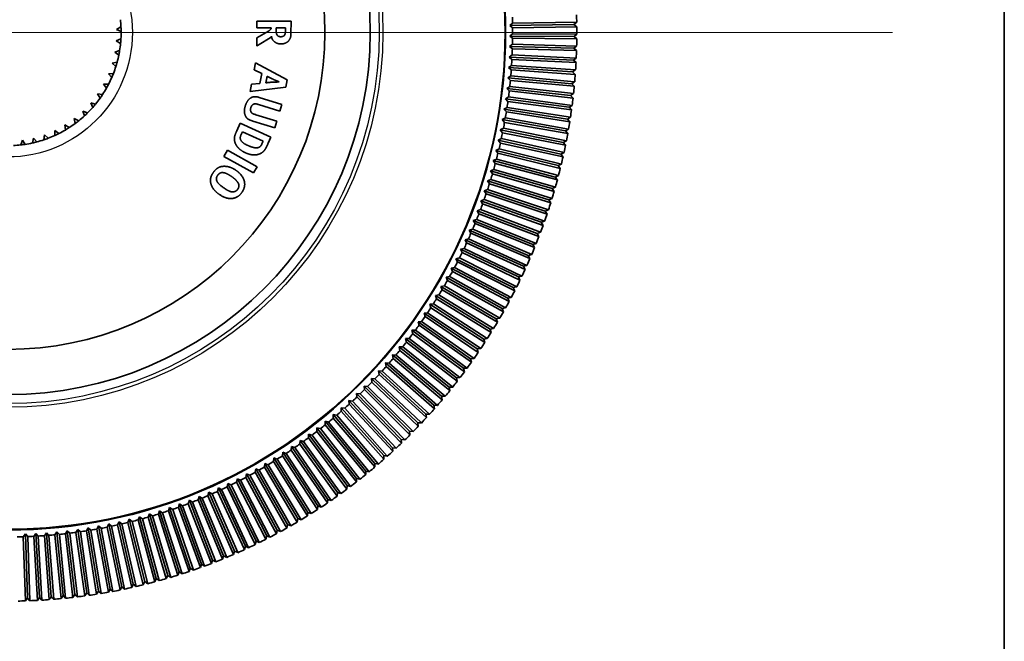
# Model space of a CAD drawing. Units: millimetres. Extents: x 64 to 4859, y -221 to 2609.
# Drawn here: x 1668 to 1711, y 341 to 369 of the extents above; entities that cross this region are included whole.
import ezdxf

# ---------------------------------------------------------------- set-up
doc = ezdxf.new("R2010")
doc.units = ezdxf.units.MM
doc.header["$LTSCALE"] = 9
for name, color, linetype, lineweight in [('Center Mark (ISO)', 7, 'Continuous', 18), ('Visible (ISO)', 7, 'Continuous', 35), ('Visible Narrow (ISO)', 7, 'Continuous', 25)]:
    doc.layers.add(name, color=color, linetype=linetype, lineweight=lineweight)

msp = doc.modelspace()

# ---------------------------------------------------------------- linework, layer by layer
at = {"layer": 'Center Mark (ISO)', "linetype": 'Continuous'}
msp.add_line((1706.503, 368.044), (1628.383, 368.044), dxfattribs=at)
at = {"layer": 'Visible (ISO)'}
for p, q in [((1711.443, 324.044), (1711.443, 698.044)), ((1672.24, 368.182), (1672.437, 368.288)), ((1678.444, 368.541), (1679.946, 368.538)), ((1678.444, 368.245), (1678.444, 368.541)), ((1679.946, 368.538), (1679.943, 367.978)), ((1689.608, 368.354), (1689.729, 368.455)), ((1692.441, 368.393), (1689.608, 368.354)), ((1689.731, 368.255), (1689.608, 368.354)), ((1689.729, 368.455), (1692.562, 368.495)), ((1692.564, 368.295), (1689.731, 368.255)), ((1692.562, 368.495), (1692.441, 368.393)), ((1692.441, 368.393), (1692.564, 368.295)), ((1672.443, 368.088), (1672.24, 368.182)), ((1678.443, 367.809), (1678.957, 368.106)), ((1679.069, 368.244), (1678.444, 368.245)), ((1679.701, 368.243), (1679.295, 368.244)), ((1679.295, 368.244), (1679.295, 368.143)), ((1679.701, 368.136), (1679.701, 368.243)), ((1689.609, 367.889), (1689.732, 367.988)), ((1689.731, 367.788), (1689.609, 367.889)), ((1692.442, 367.87), (1689.609, 367.889)), ((1689.732, 367.988), (1692.566, 367.969)), ((1692.566, 367.969), (1692.442, 367.87)), ((1692.442, 367.87), (1692.564, 367.769)), ((1672.228, 367.68), (1672.435, 367.765)), ((1672.42, 367.565), (1672.228, 367.68)), ((1678.442, 367.453), (1678.443, 367.809)), ((1679.025, 367.813), (1678.537, 367.509)), ((1689.601, 367.425), (1689.726, 367.522)), ((1689.721, 367.322), (1689.601, 367.425)), ((1692.433, 367.346), (1689.601, 367.425)), ((1689.726, 367.522), (1692.558, 367.443)), ((1692.564, 367.769), (1689.731, 367.788)), ((1692.558, 367.443), (1692.433, 367.346)), ((1672.164, 367.182), (1672.379, 367.244)), ((1672.343, 367.048), (1672.164, 367.182)), ((1689.583, 366.961), (1689.71, 367.055)), ((1689.701, 366.855), (1689.583, 366.961)), ((1692.413, 366.823), (1689.583, 366.961)), ((1689.71, 367.055), (1692.54, 366.917)), ((1692.553, 367.243), (1689.721, 367.322)), ((1692.433, 367.346), (1692.553, 367.243)), ((1672.048, 366.693), (1672.268, 366.733)), ((1672.212, 366.541), (1672.048, 366.693)), ((1678.325, 366.396), (1678.382, 366.707)), ((1678.382, 366.707), (1679.771, 365.951)), ((1689.556, 366.498), (1689.685, 366.589)), ((1689.685, 366.589), (1692.511, 366.391)), ((1692.531, 366.717), (1689.701, 366.855)), ((1692.54, 366.917), (1692.413, 366.823)), ((1692.413, 366.823), (1692.531, 366.717)), ((1671.882, 366.219), (1672.105, 366.236)), ((1672.029, 366.051), (1671.882, 366.219)), ((1678.656, 366.228), (1678.325, 366.396)), ((1678.576, 365.795), (1678.656, 366.228)), ((1678.889, 366.111), (1678.836, 365.823)), ((1689.519, 366.035), (1689.649, 366.123)), ((1689.671, 366.39), (1689.556, 366.498)), ((1692.382, 366.3), (1689.556, 366.498)), ((1689.649, 366.123), (1692.471, 365.867)), ((1692.497, 366.192), (1689.671, 366.39)), ((1692.511, 366.391), (1692.382, 366.3)), ((1692.382, 366.3), (1692.497, 366.192)), ((1671.667, 365.765), (1671.89, 365.758)), ((1671.795, 365.582), (1671.667, 365.765)), ((1678.148, 365.437), (1678.207, 365.756)), ((1678.207, 365.756), (1678.576, 365.795)), ((1679.418, 365.861), (1679.322, 365.905)), ((1679.771, 365.951), (1679.712, 365.631)), ((1689.472, 365.573), (1689.604, 365.659)), ((1689.631, 365.924), (1689.519, 366.035)), ((1692.34, 365.778), (1689.519, 366.035)), ((1689.604, 365.659), (1692.42, 365.343)), ((1692.453, 365.668), (1689.631, 365.924)), ((1692.471, 365.867), (1692.34, 365.778)), ((1692.34, 365.778), (1692.453, 365.668)), ((1671.405, 365.336), (1671.627, 365.306)), ((1671.514, 365.141), (1671.405, 365.336)), ((1679.712, 365.631), (1678.148, 365.437)), ((1689.582, 365.46), (1689.472, 365.573)), ((1692.287, 365.257), (1689.472, 365.573)), ((1692.398, 365.144), (1689.582, 365.46)), ((1692.42, 365.343), (1692.287, 365.257)), ((1692.287, 365.257), (1692.398, 365.144)), ((1671.101, 364.937), (1671.318, 364.884)), ((1671.188, 364.731), (1671.101, 364.937)), ((1678.35, 364.893), (1678.333, 364.89)), ((1679.453, 364.57), (1678.51, 364.862)), ((1678.546, 365.173), (1679.544, 364.864)), ((1679.544, 364.864), (1679.453, 364.57)), ((1689.415, 365.112), (1689.55, 365.195)), ((1689.523, 364.997), (1689.415, 365.112)), ((1692.224, 364.738), (1689.415, 365.112)), ((1692.332, 364.622), (1689.523, 364.997)), ((1689.55, 365.195), (1692.358, 364.821)), ((1692.358, 364.821), (1692.224, 364.738)), ((1670.756, 364.572), (1670.966, 364.496)), ((1670.822, 364.358), (1670.756, 364.572)), ((1678.398, 364.411), (1679.316, 364.127)), ((1689.349, 364.653), (1689.485, 364.733)), ((1689.454, 364.535), (1689.349, 364.653)), ((1692.149, 364.219), (1689.349, 364.653)), ((1692.254, 364.102), (1689.454, 364.535)), ((1689.485, 364.733), (1692.285, 364.3)), ((1692.224, 364.738), (1692.332, 364.622)), ((1669.962, 363.959), (1670.152, 363.841)), ((1669.981, 363.736), (1669.962, 363.959)), ((1670.375, 364.244), (1670.576, 364.147)), ((1670.418, 364.025), (1670.375, 364.244)), ((1677.551, 363.701), (1677.699, 364.034)), ((1677.699, 364.034), (1679.06, 363.427)), ((1679.225, 363.834), (1678.26, 364.133)), ((1679.316, 364.127), (1679.225, 363.834)), ((1689.273, 364.195), (1689.411, 364.272)), ((1689.376, 364.075), (1689.273, 364.195)), ((1692.063, 363.703), (1689.273, 364.195)), ((1692.166, 363.583), (1689.376, 364.075)), ((1689.411, 364.272), (1692.201, 363.78)), ((1692.285, 364.3), (1692.149, 364.219)), ((1692.149, 364.219), (1692.254, 364.102)), ((1669.03, 363.302), (1669.057, 363.524)), ((1669.057, 363.524), (1669.219, 363.37)), ((1669.517, 363.494), (1669.521, 363.718)), ((1669.521, 363.718), (1669.697, 363.581)), ((1677.798, 363.654), (1677.732, 363.506)), ((1678.719, 363.244), (1677.798, 363.654)), ((1689.188, 363.739), (1689.327, 363.813)), ((1689.288, 363.617), (1689.188, 363.739)), ((1691.967, 363.188), (1689.188, 363.739)), ((1692.068, 363.066), (1689.288, 363.617)), ((1689.327, 363.813), (1692.106, 363.263)), ((1692.201, 363.78), (1692.063, 363.703)), ((1692.063, 363.703), (1692.166, 363.583)), ((1668.01, 363.076), (1668.082, 363.288)), ((1668.082, 363.288), (1668.208, 363.103)), ((1668.526, 363.162), (1668.576, 363.38)), ((1668.576, 363.38), (1668.72, 363.21)), ((1678.663, 363.118), (1678.719, 363.244)), ((1679.06, 363.427), (1678.938, 363.152)), ((1689.093, 363.284), (1689.234, 363.355)), ((1689.191, 363.16), (1689.093, 363.284)), ((1691.86, 362.676), (1689.093, 363.284)), ((1691.958, 362.552), (1689.191, 363.16)), ((1689.234, 363.355), (1692.001, 362.747)), ((1692.106, 363.263), (1691.967, 363.188)), ((1691.967, 363.188), (1692.068, 363.066)), ((1676.984, 362.567), (1677.137, 362.842)), ((1677.137, 362.842), (1678.448, 362.114)), ((1688.988, 362.832), (1689.131, 362.9)), ((1689.084, 362.706), (1688.988, 362.832)), ((1691.742, 362.166), (1688.988, 362.832)), ((1691.838, 362.04), (1689.084, 362.706)), ((1689.131, 362.9), (1691.885, 362.234)), ((1692.001, 362.747), (1691.86, 362.676)), ((1691.86, 362.676), (1691.958, 362.552)), ((1678.296, 361.84), (1676.984, 362.567)), ((1688.874, 362.382), (1689.018, 362.447)), ((1688.967, 362.254), (1688.874, 362.382)), ((1691.614, 361.658), (1688.874, 362.382)), ((1691.706, 361.53), (1688.967, 362.254)), ((1689.018, 362.447), (1691.758, 361.723)), ((1691.885, 362.234), (1691.742, 362.166)), ((1678.448, 362.114), (1678.296, 361.84)), ((1688.751, 361.934), (1688.896, 361.996)), ((1688.841, 361.804), (1688.751, 361.934)), ((1691.475, 361.153), (1688.751, 361.934)), ((1691.565, 361.023), (1688.841, 361.804)), ((1688.896, 361.996), (1691.62, 361.216)), ((1691.742, 362.166), (1691.838, 362.04)), ((1688.619, 361.489), (1688.765, 361.549)), ((1688.706, 361.357), (1688.619, 361.489)), ((1691.325, 360.651), (1688.619, 361.489)), ((1691.412, 360.52), (1688.706, 361.357)), ((1688.765, 361.549), (1691.472, 360.711)), ((1691.758, 361.723), (1691.614, 361.658)), ((1691.614, 361.658), (1691.706, 361.53)), ((1688.477, 361.047), (1688.624, 361.103)), ((1688.561, 360.914), (1688.477, 361.047)), ((1691.165, 360.153), (1688.477, 361.047)), ((1691.25, 360.019), (1688.561, 360.914)), ((1688.624, 361.103), (1691.313, 360.209)), ((1691.62, 361.216), (1691.475, 361.153)), ((1691.475, 361.153), (1691.565, 361.023)), ((1688.325, 360.608), (1688.474, 360.661)), ((1688.407, 360.473), (1688.325, 360.608)), ((1690.995, 359.658), (1688.325, 360.608)), ((1691.076, 359.523), (1688.407, 360.473)), ((1688.474, 360.661), (1691.143, 359.711)), ((1691.472, 360.711), (1691.325, 360.651)), ((1691.325, 360.651), (1691.412, 360.52)), ((1688.165, 360.172), (1688.315, 360.223)), ((1688.244, 360.036), (1688.165, 360.172)), ((1690.814, 359.166), (1688.165, 360.172)), ((1690.893, 359.029), (1688.244, 360.036)), ((1688.315, 360.223), (1690.964, 359.216)), ((1691.313, 360.209), (1691.165, 360.153)), ((1691.165, 360.153), (1691.25, 360.019)), ((1687.996, 359.74), (1688.147, 359.787)), ((1688.072, 359.602), (1687.996, 359.74)), ((1690.623, 358.679), (1687.996, 359.74)), ((1690.699, 358.54), (1688.072, 359.602)), ((1688.147, 359.787), (1690.774, 358.726)), ((1691.143, 359.711), (1690.995, 359.658)), ((1690.995, 359.658), (1691.076, 359.523)), ((1687.817, 359.312), (1687.969, 359.355)), ((1687.89, 359.172), (1687.817, 359.312)), ((1690.422, 358.195), (1687.817, 359.312)), ((1690.495, 358.055), (1687.89, 359.172)), ((1687.969, 359.355), (1690.573, 358.239)), ((1690.964, 359.216), (1690.814, 359.166)), ((1690.814, 359.166), (1690.893, 359.029)), ((1687.63, 358.887), (1687.783, 358.927)), ((1687.7, 358.745), (1687.63, 358.887)), ((1690.21, 357.716), (1687.63, 358.887)), ((1690.28, 357.575), (1687.7, 358.745)), ((1687.783, 358.927), (1690.363, 357.757)), ((1690.774, 358.726), (1690.623, 358.679)), ((1687.434, 358.466), (1687.587, 358.503)), ((1687.501, 358.323), (1687.434, 358.466)), ((1689.989, 357.242), (1687.434, 358.466)), ((1690.056, 357.099), (1687.501, 358.323)), ((1687.587, 358.503), (1690.143, 357.279)), ((1690.623, 358.679), (1690.699, 358.54)), ((1687.229, 358.05), (1687.383, 358.084)), ((1687.293, 357.905), (1687.229, 358.05)), ((1689.758, 356.772), (1687.229, 358.05)), ((1689.822, 356.628), (1687.293, 357.905)), ((1687.383, 358.084), (1689.912, 356.806)), ((1690.573, 358.239), (1690.422, 358.195)), ((1690.422, 358.195), (1690.495, 358.055)), ((1687.015, 357.637), (1687.17, 357.668)), ((1687.076, 357.492), (1687.015, 357.637)), ((1689.517, 356.307), (1687.015, 357.637)), ((1689.578, 356.162), (1687.076, 357.492)), ((1687.17, 357.668), (1689.672, 356.338)), ((1690.363, 357.757), (1690.21, 357.716)), ((1690.21, 357.716), (1690.28, 357.575)), ((1686.793, 357.23), (1686.949, 357.257)), ((1686.851, 357.083), (1686.793, 357.23)), ((1689.266, 355.848), (1686.793, 357.23)), ((1689.324, 355.701), (1686.851, 357.083)), ((1686.949, 357.257), (1689.422, 355.875)), ((1690.143, 357.279), (1689.989, 357.242)), ((1689.989, 357.242), (1690.056, 357.099)), ((1686.562, 356.827), (1686.718, 356.851)), ((1686.617, 356.679), (1686.562, 356.827)), ((1689.006, 355.393), (1686.562, 356.827)), ((1689.061, 355.245), (1686.617, 356.679)), ((1686.718, 356.851), (1689.162, 355.418)), ((1689.912, 356.806), (1689.758, 356.772)), ((1689.758, 356.772), (1689.822, 356.628)), ((1686.323, 356.429), (1686.48, 356.45)), ((1686.375, 356.28), (1686.323, 356.429)), ((1688.736, 354.944), (1686.323, 356.429)), ((1688.788, 354.795), (1686.375, 356.28)), ((1686.48, 356.45), (1688.893, 354.965)), ((1689.672, 356.338), (1689.517, 356.307)), ((1689.517, 356.307), (1689.578, 356.162)), ((1685.82, 355.649), (1685.978, 355.663)), ((1685.978, 355.663), (1688.327, 354.079)), ((1686.076, 356.036), (1686.233, 356.054)), ((1686.124, 355.886), (1686.076, 356.036)), ((1688.457, 354.501), (1686.076, 356.036)), ((1688.506, 354.351), (1686.124, 355.886)), ((1686.233, 356.054), (1688.614, 354.519)), ((1689.422, 355.875), (1689.266, 355.848)), ((1689.266, 355.848), (1689.324, 355.701)), ((1685.557, 355.266), (1685.714, 355.278)), ((1685.599, 355.114), (1685.557, 355.266)), ((1687.872, 353.633), (1685.557, 355.266)), ((1685.714, 355.278), (1688.029, 353.644)), ((1685.866, 355.497), (1685.82, 355.649)), ((1688.169, 354.064), (1685.82, 355.649)), ((1688.215, 353.913), (1685.866, 355.497)), ((1689.162, 355.418), (1689.006, 355.393)), ((1689.006, 355.393), (1689.061, 355.245)), ((1685.285, 354.89), (1685.443, 354.898)), ((1685.324, 354.737), (1685.285, 354.89)), ((1687.566, 353.209), (1685.285, 354.89)), ((1685.443, 354.898), (1687.723, 353.216)), ((1687.914, 353.481), (1685.599, 355.114)), ((1688.893, 354.965), (1688.736, 354.944)), ((1688.736, 354.944), (1688.788, 354.795)), ((1685.006, 354.519), (1685.164, 354.524)), ((1685.042, 354.365), (1685.006, 354.519)), ((1687.25, 352.79), (1685.006, 354.519)), ((1687.286, 352.637), (1685.042, 354.365)), ((1685.164, 354.524), (1687.408, 352.795)), ((1687.605, 353.055), (1685.324, 354.737)), ((1688.614, 354.519), (1688.457, 354.501)), ((1688.457, 354.501), (1688.506, 354.351)), ((1684.719, 354.154), (1684.877, 354.156)), ((1684.751, 354), (1684.719, 354.154)), ((1686.927, 352.379), (1684.719, 354.154)), ((1686.959, 352.224), (1684.751, 354)), ((1684.877, 354.156), (1687.085, 352.38)), ((1688.327, 354.079), (1688.169, 354.064)), ((1688.169, 354.064), (1688.215, 353.913)), ((1684.453, 353.64), (1684.424, 353.796)), ((1684.424, 353.796), (1684.582, 353.793)), ((1686.594, 351.974), (1684.424, 353.796)), ((1686.624, 351.819), (1684.453, 353.64)), ((1684.582, 353.793), (1686.752, 351.972)), ((1688.029, 353.644), (1687.872, 353.633)), ((1687.872, 353.633), (1687.914, 353.481)), ((1683.835, 352.941), (1683.812, 353.097)), ((1683.812, 353.097), (1683.97, 353.088)), ((1685.905, 351.186), (1683.812, 353.097)), ((1683.97, 353.088), (1686.062, 351.178)), ((1684.148, 353.287), (1684.122, 353.443)), ((1684.122, 353.443), (1684.28, 353.438)), ((1686.254, 351.577), (1684.122, 353.443)), ((1686.28, 351.421), (1684.148, 353.287)), ((1684.28, 353.438), (1686.412, 351.571)), ((1687.723, 353.216), (1687.566, 353.209)), ((1687.566, 353.209), (1687.605, 353.055)), ((1683.515, 352.601), (1683.496, 352.757)), ((1683.496, 352.757), (1683.653, 352.745)), ((1685.548, 350.804), (1683.496, 352.757)), ((1683.653, 352.745), (1685.705, 350.792)), ((1685.928, 351.03), (1683.835, 352.941)), ((1687.408, 352.795), (1687.25, 352.79)), ((1687.25, 352.79), (1687.286, 352.637)), ((1683.188, 352.267), (1683.172, 352.425)), ((1683.172, 352.425), (1683.329, 352.409)), ((1685.183, 350.428), (1683.172, 352.425)), ((1685.199, 350.271), (1683.188, 352.267)), ((1683.329, 352.409), (1685.34, 350.413)), ((1685.567, 350.647), (1683.515, 352.601)), ((1687.085, 352.38), (1686.927, 352.379)), ((1686.927, 352.379), (1686.959, 352.224)), ((1682.514, 351.622), (1682.504, 351.78)), ((1682.504, 351.78), (1682.661, 351.758)), ((1684.429, 349.701), (1682.504, 351.78)), ((1682.661, 351.758), (1684.586, 349.679)), ((1682.855, 351.941), (1682.842, 352.099)), ((1682.842, 352.099), (1682.998, 352.08)), ((1684.81, 350.06), (1682.842, 352.099)), ((1684.823, 349.903), (1682.855, 351.941)), ((1682.998, 352.08), (1684.967, 350.042)), ((1686.594, 351.974), (1686.624, 351.819)), ((1686.752, 351.972), (1686.594, 351.974)), ((1682.167, 351.31), (1682.16, 351.468)), ((1682.16, 351.468), (1682.316, 351.443)), ((1684.041, 349.349), (1682.16, 351.468)), ((1684.048, 349.191), (1682.167, 351.31)), ((1682.316, 351.443), (1684.197, 349.324)), ((1684.439, 349.543), (1682.514, 351.622)), ((1686.254, 351.577), (1686.28, 351.421)), ((1686.412, 351.571), (1686.254, 351.577)), ((1681.813, 351.005), (1681.81, 351.163)), ((1681.81, 351.163), (1681.965, 351.135)), ((1683.646, 349.006), (1681.81, 351.163)), ((1683.649, 348.848), (1681.813, 351.005)), ((1681.965, 351.135), (1683.802, 348.977)), ((1685.905, 351.186), (1685.928, 351.03)), ((1686.062, 351.178), (1685.905, 351.186)), ((1681.087, 350.418), (1681.09, 350.576)), ((1681.09, 350.576), (1681.245, 350.542)), ((1682.835, 348.344), (1681.09, 350.576)), ((1681.245, 350.542), (1682.989, 348.309)), ((1681.453, 350.708), (1681.453, 350.866)), ((1681.453, 350.866), (1681.608, 350.834)), ((1683.244, 348.67), (1681.453, 350.866)), ((1683.244, 348.512), (1681.453, 350.708)), ((1681.608, 350.834), (1683.399, 348.639)), ((1685.548, 350.804), (1685.567, 350.647)), ((1685.705, 350.792), (1685.548, 350.804)), ((1680.337, 349.863), (1680.347, 350.02)), ((1680.347, 350.02), (1680.5, 349.979)), ((1681.996, 347.716), (1680.347, 350.02)), ((1680.715, 350.137), (1680.722, 350.294)), ((1682.412, 347.868), (1680.715, 350.137)), ((1680.722, 350.294), (1680.875, 350.256)), ((1682.419, 348.026), (1680.722, 350.294)), ((1680.875, 350.256), (1682.572, 347.988)), ((1682.831, 348.186), (1681.087, 350.418)), ((1684.81, 350.06), (1684.823, 349.903)), ((1684.967, 350.042), (1684.81, 350.06)), ((1685.183, 350.428), (1685.199, 350.271)), ((1685.34, 350.413), (1685.183, 350.428)), ((1679.953, 349.597), (1679.967, 349.754)), ((1681.554, 347.259), (1679.953, 349.597)), ((1679.967, 349.754), (1680.118, 349.709)), ((1681.567, 347.416), (1679.967, 349.754)), ((1680.118, 349.709), (1681.719, 347.372)), ((1681.986, 347.559), (1680.337, 349.863)), ((1680.5, 349.979), (1682.149, 347.675)), ((1684.429, 349.701), (1684.439, 349.543)), ((1684.586, 349.679), (1684.429, 349.701)), ((1679.17, 349.089), (1679.19, 349.246)), ((1679.19, 349.246), (1679.339, 349.195)), ((1680.691, 346.843), (1679.19, 349.246)), ((1679.339, 349.195), (1680.841, 346.792)), ((1679.564, 349.339), (1679.581, 349.496)), ((1681.116, 346.968), (1679.564, 349.339)), ((1679.581, 349.496), (1679.732, 349.448)), ((1681.132, 347.125), (1679.581, 349.496)), ((1679.732, 349.448), (1681.283, 347.077)), ((1684.041, 349.349), (1684.048, 349.191)), ((1684.197, 349.324), (1684.041, 349.349)), ((1678.366, 348.614), (1678.392, 348.77)), ((1678.392, 348.77), (1678.54, 348.713)), ((1679.792, 346.307), (1678.392, 348.77)), ((1678.54, 348.713), (1679.939, 346.25)), ((1678.77, 348.847), (1678.794, 349.004)), ((1680.221, 346.414), (1678.77, 348.847)), ((1678.794, 349.004), (1678.942, 348.95)), ((1680.244, 346.57), (1678.794, 349.004)), ((1678.942, 348.95), (1680.393, 346.516)), ((1680.671, 346.686), (1679.17, 349.089)), ((1683.646, 349.006), (1683.649, 348.848)), ((1683.802, 348.977), (1683.646, 349.006)), ((1677.543, 348.174), (1677.576, 348.329)), ((1677.576, 348.329), (1677.72, 348.265)), ((1678.871, 345.809), (1677.576, 348.329)), ((1677.72, 348.265), (1679.016, 345.745)), ((1677.957, 348.39), (1677.986, 348.545)), ((1679.304, 345.898), (1677.957, 348.39)), ((1677.986, 348.545), (1678.132, 348.485)), ((1679.334, 346.053), (1677.986, 348.545)), ((1678.132, 348.485), (1679.48, 345.993)), ((1679.765, 346.151), (1678.366, 348.614)), ((1682.835, 348.344), (1682.831, 348.186)), ((1682.989, 348.309), (1682.835, 348.344)), ((1683.244, 348.67), (1683.244, 348.512)), ((1683.399, 348.639), (1683.244, 348.67)), ((1676.702, 347.769), (1676.741, 347.922)), ((1676.741, 347.922), (1676.883, 347.852)), ((1677.93, 345.349), (1676.741, 347.922)), ((1676.883, 347.852), (1678.072, 345.28)), ((1677.124, 347.967), (1677.161, 348.121)), ((1678.366, 345.42), (1677.124, 347.967)), ((1677.161, 348.121), (1677.304, 348.055)), ((1678.403, 345.574), (1677.161, 348.121)), ((1677.304, 348.055), (1678.546, 345.508)), ((1678.838, 345.654), (1677.543, 348.174)), ((1682.419, 348.026), (1682.412, 347.868)), ((1682.572, 347.988), (1682.419, 348.026)), ((1675.845, 347.399), (1675.89, 347.55)), ((1676.924, 344.779), (1675.845, 347.399)), ((1675.89, 347.55), (1676.029, 347.475)), ((1676.97, 344.93), (1675.89, 347.55)), ((1676.029, 347.475), (1677.109, 344.855)), ((1676.275, 347.579), (1676.318, 347.731)), ((1677.409, 344.983), (1676.275, 347.579)), ((1676.318, 347.731), (1676.458, 347.659)), ((1677.452, 345.135), (1676.318, 347.731)), ((1676.458, 347.659), (1677.593, 345.063)), ((1677.89, 345.196), (1676.702, 347.769)), ((1681.567, 347.416), (1681.554, 347.259)), ((1681.719, 347.372), (1681.567, 347.416)), ((1681.996, 347.716), (1681.986, 347.559)), ((1682.149, 347.675), (1681.996, 347.716)), ((1674.532, 346.912), (1674.587, 347.06)), ((1674.587, 347.06), (1674.721, 346.976)), ((1675.5, 344.378), (1674.587, 347.06)), ((1674.721, 346.976), (1675.634, 344.294)), ((1674.973, 347.065), (1675.025, 347.214)), ((1675.942, 344.402), (1674.973, 347.065)), ((1675.025, 347.214), (1675.161, 347.133)), ((1675.994, 344.552), (1675.025, 347.214)), ((1675.161, 347.133), (1676.13, 344.471)), ((1675.41, 347.227), (1675.459, 347.377)), ((1676.435, 344.586), (1675.41, 347.227)), ((1675.459, 347.377), (1675.597, 347.299)), ((1676.484, 344.736), (1675.459, 347.377)), ((1675.597, 347.299), (1676.621, 344.658)), ((1681.132, 347.125), (1681.116, 346.968)), ((1681.283, 347.077), (1681.132, 347.125)), ((1672.739, 346.393), (1672.806, 346.536)), ((1672.806, 346.536), (1672.933, 346.441)), ((1673.491, 343.786), (1672.806, 346.536)), ((1673.191, 346.508), (1673.255, 346.653)), ((1673.255, 346.653), (1673.384, 346.561)), ((1673.998, 343.918), (1673.255, 346.653)), ((1673.384, 346.561), (1674.127, 343.827)), ((1673.641, 346.634), (1673.702, 346.779)), ((1674.44, 343.915), (1673.641, 346.634)), ((1673.702, 346.779), (1673.832, 346.69)), ((1674.502, 344.061), (1673.702, 346.779)), ((1673.832, 346.69), (1674.632, 343.972)), ((1674.088, 346.768), (1674.146, 346.915)), ((1674.944, 344.067), (1674.088, 346.768)), ((1674.146, 346.915), (1674.278, 346.828)), ((1675.003, 344.214), (1674.146, 346.915)), ((1674.278, 346.828), (1675.135, 344.128)), ((1675.445, 344.23), (1674.532, 346.912)), ((1680.244, 346.57), (1680.221, 346.414)), ((1680.393, 346.516), (1680.244, 346.57)), ((1680.691, 346.843), (1680.671, 346.686)), ((1680.841, 346.792), (1680.691, 346.843)), ((1670.446, 345.958), (1670.528, 346.093)), ((1670.528, 346.093), (1670.644, 345.986)), ((1670.923, 343.287), (1670.528, 346.093)), ((1670.908, 346.026), (1670.987, 346.162)), ((1670.987, 346.162), (1671.106, 346.058)), ((1671.44, 343.365), (1670.987, 346.162)), ((1671.369, 346.103), (1671.445, 346.241)), ((1671.88, 343.316), (1671.369, 346.103)), ((1671.445, 346.241), (1671.565, 346.139)), ((1671.956, 343.455), (1671.445, 346.241)), ((1671.565, 346.139), (1672.077, 343.352)), ((1671.827, 346.19), (1671.901, 346.33)), ((1672.397, 343.415), (1671.827, 346.19)), ((1671.901, 346.33), (1672.023, 346.23)), ((1672.47, 343.554), (1671.901, 346.33)), ((1672.023, 346.23), (1672.593, 343.455)), ((1672.284, 346.287), (1672.354, 346.428)), ((1672.912, 343.524), (1672.284, 346.287)), ((1672.354, 346.428), (1672.479, 346.331)), ((1672.982, 343.665), (1672.354, 346.428)), ((1672.479, 346.331), (1673.107, 343.568)), ((1673.424, 343.644), (1672.739, 346.393)), ((1672.933, 346.441), (1673.618, 343.692)), ((1673.934, 343.774), (1673.191, 346.508)), ((1679.792, 346.307), (1679.765, 346.151)), ((1679.939, 346.25), (1679.792, 346.307)), ((1668.121, 345.765), (1668.217, 345.891)), ((1668.22, 342.933), (1668.121, 345.765)), ((1668.217, 345.891), (1668.321, 345.772)), ((1668.316, 343.059), (1668.217, 345.891)), ((1668.321, 345.772), (1668.42, 342.94)), ((1668.588, 345.784), (1668.681, 345.912)), ((1668.746, 342.955), (1668.588, 345.784)), ((1668.681, 345.912), (1668.787, 345.795)), ((1668.839, 343.083), (1668.681, 345.912)), ((1668.787, 345.795), (1668.946, 342.966)), ((1669.054, 345.813), (1669.144, 345.942)), ((1669.271, 342.988), (1669.054, 345.813)), ((1669.144, 345.942), (1669.253, 345.828)), ((1669.361, 343.118), (1669.144, 345.942)), ((1669.253, 345.828), (1669.47, 343.003)), ((1669.519, 345.851), (1669.606, 345.983)), ((1669.795, 343.032), (1669.519, 345.851)), ((1669.606, 345.983), (1669.718, 345.871)), ((1669.883, 343.163), (1669.606, 345.983)), ((1669.718, 345.871), (1669.994, 343.051)), ((1669.983, 345.9), (1670.068, 346.033)), ((1670.319, 343.086), (1669.983, 345.9)), ((1670.068, 346.033), (1670.182, 345.923)), ((1670.403, 343.22), (1670.068, 346.033)), ((1670.182, 345.923), (1670.517, 343.11)), ((1670.841, 343.152), (1670.446, 345.958)), ((1670.644, 345.986), (1671.039, 343.18)), ((1671.361, 343.229), (1670.908, 346.026)), ((1671.106, 346.058), (1671.559, 343.261)), ((1678.871, 345.809), (1678.838, 345.654)), ((1679.016, 345.745), (1678.871, 345.809)), ((1679.334, 346.053), (1679.304, 345.898)), ((1679.48, 345.993), (1679.334, 346.053)), ((1677.93, 345.349), (1677.89, 345.196)), ((1678.072, 345.28), (1677.93, 345.349)), ((1678.403, 345.574), (1678.366, 345.42)), ((1678.546, 345.508), (1678.403, 345.574)), ((1676.97, 344.93), (1676.924, 344.779)), ((1677.109, 344.855), (1676.97, 344.93)), ((1677.452, 345.135), (1677.409, 344.983)), ((1677.593, 345.063), (1677.452, 345.135)), ((1675.5, 344.378), (1675.445, 344.23)), ((1675.634, 344.294), (1675.5, 344.378)), ((1675.994, 344.552), (1675.942, 344.402)), ((1676.13, 344.471), (1675.994, 344.552)), ((1676.484, 344.736), (1676.435, 344.586)), ((1676.621, 344.658), (1676.484, 344.736)), ((1673.998, 343.918), (1673.934, 343.774)), ((1674.127, 343.827), (1673.998, 343.918)), ((1674.502, 344.061), (1674.44, 343.915)), ((1674.632, 343.972), (1674.502, 344.061)), ((1675.003, 344.214), (1674.944, 344.067)), ((1675.135, 344.128), (1675.003, 344.214)), ((1672.47, 343.554), (1672.397, 343.415)), ((1672.593, 343.455), (1672.47, 343.554)), ((1672.982, 343.665), (1672.912, 343.524)), ((1673.107, 343.568), (1672.982, 343.665)), ((1673.491, 343.786), (1673.424, 343.644)), ((1673.618, 343.692), (1673.491, 343.786)), ((1668.316, 343.059), (1668.22, 342.933)), ((1668.42, 342.94), (1668.316, 343.059)), ((1668.839, 343.083), (1668.746, 342.955)), ((1668.946, 342.966), (1668.839, 343.083)), ((1669.361, 343.118), (1669.271, 342.988)), ((1669.47, 343.003), (1669.361, 343.118)), ((1669.883, 343.163), (1669.795, 343.032)), ((1669.994, 343.051), (1669.883, 343.163)), ((1670.403, 343.22), (1670.319, 343.086)), ((1670.517, 343.11), (1670.403, 343.22)), ((1670.923, 343.287), (1670.841, 343.152)), ((1671.039, 343.18), (1670.923, 343.287)), ((1671.44, 343.365), (1671.361, 343.229)), ((1671.559, 343.261), (1671.44, 343.365)), ((1671.956, 343.455), (1671.88, 343.316)), ((1672.077, 343.352), (1671.956, 343.455))]:
    msp.add_line(p, q, dxfattribs=at)
for radius in [21.98, 16, 14]:
    msp.add_circle((1667.443, 368.044), radius, dxfattribs=at)
for radius, start, end in [(22.289, 1.0576, 1.7436), (25.123, 1.0287, 1.7725), (5, 2.7993, 6.5074), (5, 0.5074, 2.7993), (25.123, 359.8287, 0.5725), (5, 356.7993, 0.5074), (22.289, 359.8576, 0.5436), (5, 350.7993, 354.5074), (5, 354.5074, 356.7993), (22.289, 358.6576, 359.3436), (25.123, 358.6287, 359.3725), (5, 344.7993, 348.5074), (5, 348.5074, 350.7993), (22.289, 357.4576, 358.1436), (25.123, 357.4287, 358.1725), (5, 338.7993, 342.5074), (5, 342.5074, 344.7993), (22.289, 356.2576, 356.9436), (25.123, 356.2287, 356.9725), (5, 336.5074, 338.7993), (22.289, 355.0576, 355.7436), (25.123, 355.0287, 355.7725), (5, 330.5074, 332.7993), (5, 332.7993, 336.5074), (22.289, 353.8576, 354.5436), (25.123, 353.8287, 354.5725), (5, 324.5074, 326.7993), (5, 326.7993, 330.5074), (22.289, 352.6576, 353.3436), (5, 318.5074, 320.7993), (5, 320.7993, 324.5074), (22.289, 351.4576, 352.1436), (25.123, 352.6287, 353.3725), (5, 308.7993, 312.5074), (5, 312.5074, 314.7993), (5, 314.7993, 318.5074), (22.289, 350.2576, 350.9436), (25.123, 351.4287, 352.1725), (5, 302.7993, 306.5074), (5, 306.5074, 308.7993), (22.289, 349.0576, 349.7436), (25.123, 350.2287, 350.9725), (5, 290.7993, 294.5074), (5, 294.5074, 296.7993), (5, 296.7993, 300.5074), (5, 300.5074, 302.7993), (22.289, 347.8576, 348.5436), (25.123, 349.0287, 349.7725), (5, 272.7993, 276.5074), (5, 276.5074, 278.7993), (5, 278.7993, 282.5074), (5, 282.5074, 284.7993), (5, 284.7993, 288.5074), (5, 288.5074, 290.7993), (22.289, 346.6576, 347.3436), (25.123, 347.8287, 348.5725), (22.289, 345.4576, 346.1436), (22.289, 344.2576, 344.9436), (25.123, 346.6287, 347.3725), (22.289, 343.0576, 343.7436), (25.123, 345.4287, 346.1725), (22.289, 341.8576, 342.5436), (25.123, 344.2287, 344.9725), (22.289, 340.6576, 341.3436), (25.123, 343.0287, 343.7725), (22.289, 339.4576, 340.1436), (25.123, 341.8287, 342.5725), (22.289, 338.2576, 338.9436), (25.123, 340.6287, 341.3725), (22.289, 337.0576, 337.7436), (22.289, 335.8576, 336.5436), (25.123, 339.4287, 340.1725), (22.289, 334.6576, 335.3436), (25.123, 338.2287, 338.9725), (22.289, 333.4576, 334.1436), (25.123, 337.0287, 337.7725), (22.289, 332.2576, 332.9436), (25.123, 335.8287, 336.5725), (22.289, 331.0576, 331.7436), (25.123, 334.6287, 335.3725), (22.289, 329.8576, 330.5436), (25.123, 333.4287, 334.1725), (22.289, 328.6576, 329.3436), (25.123, 332.2287, 332.9725), (22.289, 327.4576, 328.1436), (25.123, 331.0287, 331.7725), (22.289, 326.2576, 326.9436), (25.123, 329.8287, 330.5725), (22.289, 325.0576, 325.7436), (25.123, 328.6287, 329.3725), (22.289, 323.8576, 324.5436), (25.123, 327.4287, 328.1725), (22.289, 321.4576, 322.1436), (22.289, 322.6576, 323.3436), (25.123, 326.2287, 326.9725), (22.289, 320.2576, 320.9436), (25.123, 325.0287, 325.7725), (22.289, 319.0576, 319.7436), (25.123, 323.8287, 324.5725), (22.289, 317.8576, 318.5436), (25.123, 322.6287, 323.3725), (22.289, 316.6576, 317.3436), (25.123, 321.4287, 322.1725), (22.289, 314.2576, 314.9436), (22.289, 315.4576, 316.1436), (25.123, 320.2287, 320.9725), (22.289, 313.0576, 313.7436), (25.123, 319.0287, 319.7725), (22.289, 310.6576, 311.3436), (22.289, 311.8576, 312.5436), (25.123, 317.8287, 318.5725), (22.289, 309.4576, 310.1436), (25.123, 316.6287, 317.3725), (22.289, 308.2576, 308.9436), (25.123, 315.4287, 316.1725), (22.289, 305.8576, 306.5436), (22.289, 307.0576, 307.7436), (25.123, 314.2287, 314.9725), (22.289, 303.4576, 304.1436), (22.289, 304.6576, 305.3436), (25.123, 313.0287, 313.7725), (22.289, 302.2576, 302.9436), (25.123, 310.6287, 311.3725), (25.123, 311.8287, 312.5725), (22.289, 299.8576, 300.5436), (22.289, 301.0576, 301.7436), (25.123, 309.4287, 310.1725), (22.289, 297.4576, 298.1436), (22.289, 298.6576, 299.3436), (25.123, 308.2287, 308.9725), (22.289, 295.0576, 295.7436), (22.289, 296.2576, 296.9436), (25.123, 305.8287, 306.5725), (25.123, 307.0287, 307.7725), (22.289, 291.4576, 292.1436), (22.289, 292.6576, 293.3436), (22.289, 293.8576, 294.5436), (25.123, 304.6287, 305.3725), (22.289, 289.0576, 289.7436), (22.289, 290.2576, 290.9436), (25.123, 302.2287, 302.9725), (25.123, 303.4287, 304.1725), (22.289, 285.4576, 286.1436), (22.289, 286.6576, 287.3436), (22.289, 287.8576, 288.5436), (25.123, 301.0287, 301.7725), (22.289, 279.4576, 280.1436), (22.289, 280.6576, 281.3436), (22.289, 281.8576, 282.5436), (22.289, 283.0576, 283.7436), (22.289, 284.2576, 284.9436), (25.123, 298.6287, 299.3725), (25.123, 299.8287, 300.5725), (22.289, 271.0576, 271.7436), (22.289, 272.2576, 272.9436), (22.289, 273.4576, 274.1436), (22.289, 274.6576, 275.3436), (22.289, 275.8576, 276.5436), (22.289, 277.0576, 277.7436), (22.289, 278.2576, 278.9436), (25.123, 296.2287, 296.9725), (25.123, 297.4287, 298.1725), (25.123, 295.0287, 295.7725), (25.123, 292.6287, 293.3725), (25.123, 293.8287, 294.5725), (25.123, 289.0287, 289.7725), (25.123, 290.2287, 290.9725), (25.123, 291.4287, 292.1725), (25.123, 285.4287, 286.1725), (25.123, 286.6287, 287.3725), (25.123, 287.8287, 288.5725), (25.123, 281.8287, 282.5725), (25.123, 283.0287, 283.7725), (25.123, 284.2287, 284.9725), (25.123, 275.8287, 276.5725), (25.123, 277.0287, 277.7725), (25.123, 278.2287, 278.9725), (25.123, 279.4287, 280.1725), (25.123, 280.6287, 281.3725), (25.123, 271.0287, 271.7725), (25.123, 272.2287, 272.9725), (25.123, 273.4287, 274.1725), (25.123, 274.6287, 275.3725)]:
    msp.add_arc((1667.443, 368.044), radius, start, end, dxfattribs=at)
for points in [[(1678.957, 368.106), (1678.995, 368.13), (1679.069, 368.201), (1679.069, 368.244)], [(1679.049, 367.829), (1679.038, 367.821), (1679.025, 367.813)], [(1679.088, 367.875), (1679.07, 367.846), (1679.049, 367.829)], [(1679.212, 367.638), (1679.089, 367.736), (1679.088, 367.875)], [(1679.295, 368.143), (1679.295, 368.045), (1679.316, 367.945), (1679.344, 367.915)], [(1679.344, 367.915), (1679.399, 367.857), (1679.495, 367.857)], [(1679.495, 367.857), (1679.636, 367.857), (1679.68, 367.964)], [(1679.68, 367.964), (1679.69, 367.99), (1679.701, 368.079), (1679.701, 368.136)], [(1679.943, 367.978), (1679.943, 367.781), (1679.822, 367.659)], [(1678.466, 367.467), (1678.453, 367.459), (1678.442, 367.453)], [(1678.537, 367.509), (1678.513, 367.496), (1678.477, 367.474), (1678.466, 367.467)], [(1679.501, 367.539), (1679.331, 367.539), (1679.212, 367.638)], [(1679.822, 367.659), (1679.7, 367.539), (1679.501, 367.539)], [(1679.147, 365.982), (1679.071, 366.018), (1678.959, 366.074), (1678.889, 366.111)], [(1678.836, 365.823), (1678.882, 365.827), (1678.935, 365.832)], [(1678.935, 365.832), (1678.98, 365.837), (1679.09, 365.848), (1679.147, 365.849)], [(1679.322, 365.905), (1679.281, 365.922), (1679.188, 365.963), (1679.147, 365.982)], [(1679.147, 365.849), (1679.174, 365.85), (1679.264, 365.853), (1679.308, 365.856)], [(1679.308, 365.856), (1679.361, 365.858), (1679.418, 365.861)], [(1677.977, 364.289), (1677.92, 364.361), (1677.869, 364.613), (1677.925, 364.794)], [(1677.925, 364.794), (1677.975, 364.956), (1678.143, 365.162), (1678.258, 365.195)], [(1678.333, 364.89), (1678.278, 364.88), (1678.194, 364.795), (1678.172, 364.724)], [(1678.258, 365.195), (1678.269, 365.198), (1678.288, 365.202), (1678.3, 365.204)], [(1678.3, 365.204), (1678.35, 365.213), (1678.459, 365.2), (1678.546, 365.173)], [(1678.51, 364.862), (1678.443, 364.882), (1678.378, 364.896), (1678.35, 364.893)], [(1678.172, 364.724), (1678.143, 364.631), (1678.196, 364.487), (1678.272, 364.455)], [(1678.272, 364.455), (1678.277, 364.454), (1678.282, 364.449), (1678.285, 364.448)], [(1678.285, 364.448), (1678.303, 364.44), (1678.35, 364.426), (1678.398, 364.411)], [(1678.043, 364.225), (1678.027, 364.237), (1677.992, 364.268), (1677.977, 364.289)], [(1678.081, 364.2), (1678.07, 364.205), (1678.052, 364.217), (1678.043, 364.225)], [(1678.26, 364.133), (1678.185, 364.156), (1678.109, 364.185), (1678.081, 364.2)], [(1677.52, 363.079), (1677.462, 363.179), (1677.437, 363.399), (1677.47, 363.5)], [(1677.47, 363.5), (1677.485, 363.539), (1677.523, 363.64), (1677.551, 363.701)], [(1677.732, 363.506), (1677.672, 363.371), (1677.82, 363.151), (1678.037, 363.054)], [(1677.924, 362.734), (1677.785, 362.796), (1677.583, 362.969), (1677.52, 363.079)], [(1678.037, 363.054), (1678.157, 363.001), (1678.366, 362.941), (1678.452, 362.952)], [(1678.452, 362.952), (1678.524, 362.96), (1678.627, 363.038), (1678.663, 363.118)], [(1678.898, 363.066), (1678.878, 363.022), (1678.838, 362.944), (1678.824, 362.916)], [(1678.938, 363.152), (1678.928, 363.131), (1678.908, 363.086), (1678.898, 363.066)], [(1678.554, 362.678), (1678.42, 362.624), (1678.11, 362.651), (1677.924, 362.734)], [(1678.824, 362.916), (1678.777, 362.834), (1678.644, 362.714), (1678.554, 362.678)], [(1676.397, 361.601), (1676.408, 361.666), (1676.459, 361.778), (1676.505, 361.846)], [(1676.505, 361.846), (1676.602, 361.987), (1676.813, 362.123), (1676.953, 362.131)], [(1676.845, 361.845), (1676.803, 361.829), (1676.732, 361.771), (1676.701, 361.725)], [(1677.32, 361.682), (1677.16, 361.791), (1676.923, 361.871), (1676.845, 361.845)], [(1676.953, 362.131), (1677.093, 362.14), (1677.375, 362.052), (1677.51, 361.96)], [(1677.51, 361.96), (1677.711, 361.822), (1677.915, 361.466), (1677.898, 361.285)], [(1676.79, 360.883), (1676.581, 361.026), (1676.375, 361.377), (1676.392, 361.56)], [(1676.392, 361.56), (1676.393, 361.571), (1676.395, 361.593), (1676.397, 361.601)], [(1676.701, 361.725), (1676.612, 361.596), (1676.743, 361.337), (1676.98, 361.175)], [(1677.617, 361.388), (1677.577, 361.461), (1677.433, 361.605), (1677.32, 361.682)], [(1677.594, 361.121), (1677.637, 361.184), (1677.65, 361.328), (1677.617, 361.388)], [(1677.783, 360.986), (1677.614, 360.739), (1677.083, 360.684), (1676.79, 360.883)], [(1676.98, 361.175), (1677.074, 361.111), (1677.227, 361.03), (1677.289, 361.011)], [(1677.289, 361.011), (1677.303, 361.005), (1677.337, 361.002), (1677.358, 361.001)], [(1677.358, 361.001), (1677.412, 360.997), (1677.544, 361.049), (1677.594, 361.121)], [(1677.898, 361.285), (1677.891, 361.209), (1677.831, 361.057), (1677.783, 360.986)]]:
    msp.add_open_spline(points, degree=2, dxfattribs=at)
at = {"layer": 'Visible Narrow (ISO)'}
for radius in [21.943, 16.56, 16.397, 5.5]:
    msp.add_circle((1667.443, 368.044), radius, dxfattribs=at)

doc.saveas('drawing.dxf')
